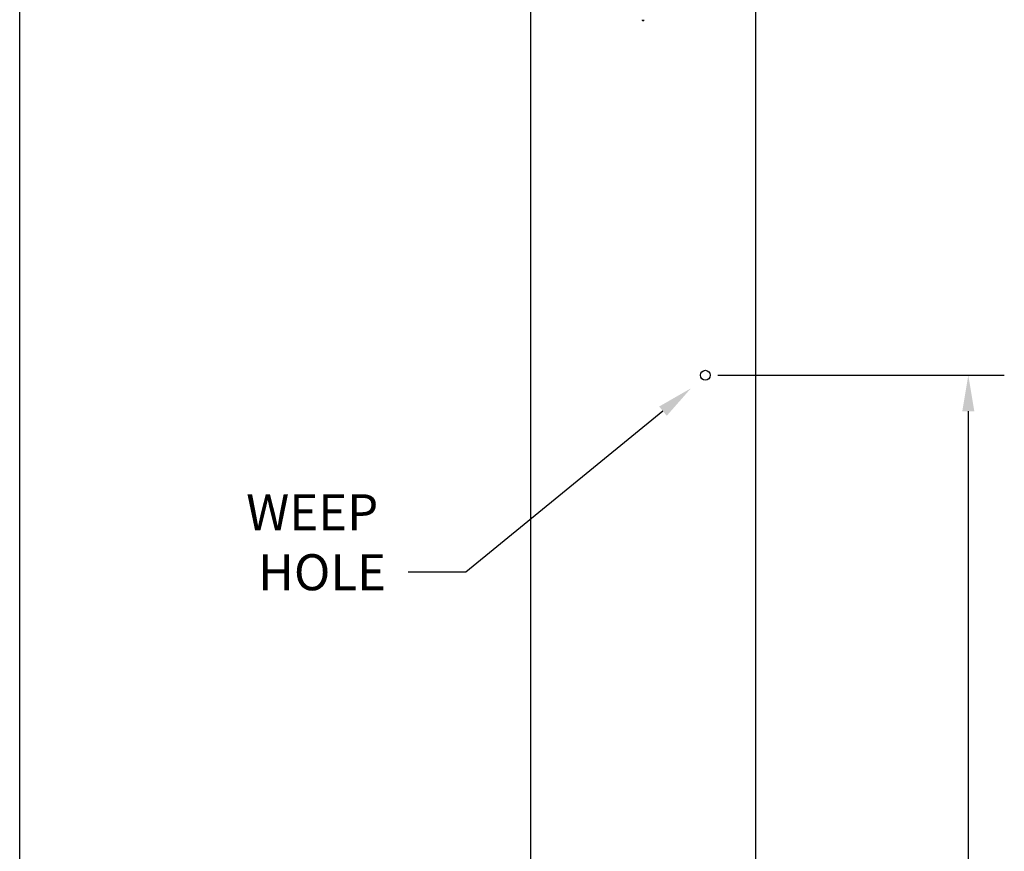
# Model space of a CAD drawing. Units: inches. Extents: x 0 to 110, y 0 to 170.
# Drawn here: x 0 to 49, y 84 to 126 of the extents above; entities that cross this region are included whole.
import ezdxf

# ---------------------------------------------------------------- set-up
doc = ezdxf.new("R2010")
doc.units = ezdxf.units.IN
doc.header["$MEASUREMENT"] = 0

msp = doc.modelspace()

# ---------------------------------------------------------------- linework, layer by layer
for p, q in [((0, 0), (0, 170)), ((25.537, 129.012), (25.537, 29.151)), ((36.787, 128.92), (36.787, 29.151)), ((34.902, 107.77), (49.22, 107.77)), ((47.42, 105.97), (47.42, 62.56))]:
    msp.add_line(p, q)
msp.add_lwpolyline([(32.157, 105.974), (22.296, 97.921), (19.421, 97.921)])
msp.add_circle((34.277, 107.77), 0.246)
for start, end in [(180, 270.0081), (269.9919, 360)]:
    msp.add_arc((31.162, 125.547), 0.0469, start, end)
for points in [[(47.12, 105.97), (47.72, 105.97), (47.42, 107.77)], [(31.967, 106.207), (33.551, 107.113), (32.346, 105.742)]]:
    msp.add_solid(points)

# ---------------------------------------------------------------- texts
for s, p in [('WEEP', (11.321, 100.021)), ('HOLE', (11.921, 97.021))]:
    msp.add_text(s, height=1.8).set_placement(p)

doc.saveas('drawing.dxf')
